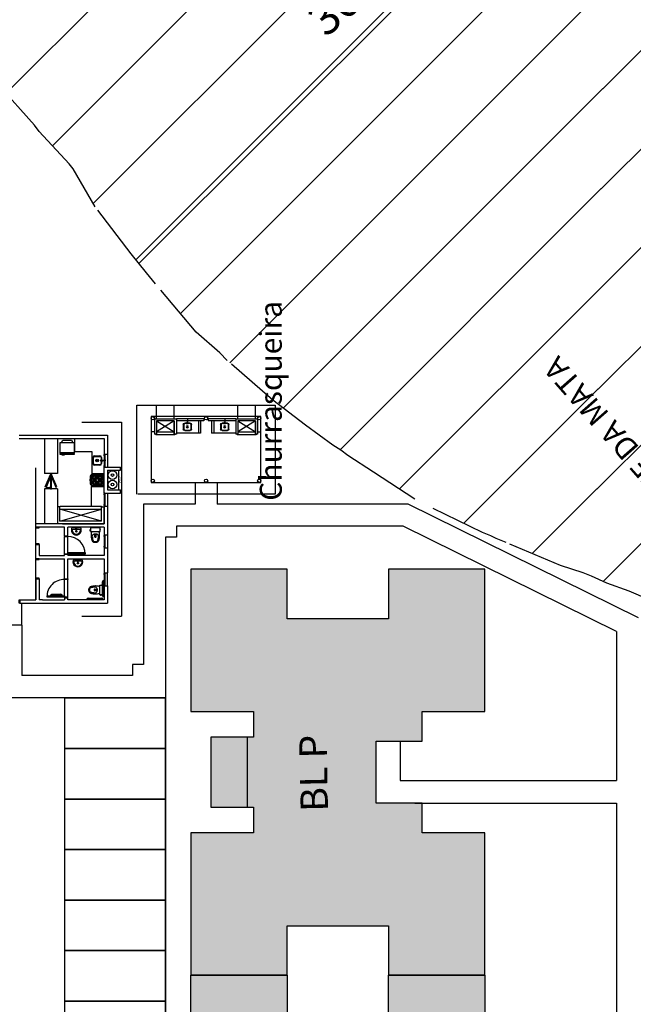
# Model space of a CAD drawing. Units: millimetres. Extents: x -1028 to 738, y 195 to 911.
# Drawn here: x -914 to -886, y 467 to 512 of the extents above; entities that cross this region are included whole.
import ezdxf
from ezdxf.enums import TextEntityAlignment as Align

# ---------------------------------------------------------------- set-up
doc = ezdxf.new("R2010")
doc.units = ezdxf.units.MM
for name, pattern in [('ACAD_ISO03W100', [30, 12, -18]), ('DASHED', [19.05, 12.7, -6.35]), ('DASHED2', [9.525, 6.35, -3.175]), ('DIVISA', [12.5, 5, -2.5, 0, -2.5, 0, -2.5]), ('HIDDEN', [0.375, 0.25, -0.125]), ('TRACEJADO 50', [15, 10, -5])]:
    doc.linetypes.add(name, pattern=pattern)
for name, color, linetype in [('AR-APARE-HIDRO', 1, 'Continuous'), ('AR-LIPRO', 1, 'TRACEJADO 50'), ('AR-SÍMBO', 1, 'Continuous'), ('C-FRACIONAMENTO', 1, 'Continuous'), ('COR_CASAS', 45, 'Continuous'), ('cotas', 2, 'Continuous'), ('Em vista', 2, 'Continuous'), ('FESTAS', 1, 'Continuous'), ('J_TEXTO', 2, 'Continuous'), ('J_VAGAS', 1, 'Continuous'), ('J_VISTA2', 2, 'Continuous'), ('LINVISTA', 13, 'Continuous'), ('OBRA-PROJ', 7, 'HIDDEN'), ('paredes', 6, 'Continuous'), ('PAREDES CORTADAS', 6, 'Continuous'), ('PROJEÇÃO', 7, 'DASHED2'), ('TR-ESQUA-L1', 1, 'Continuous'), ('TR-ESQUA-L2', 1, 'Continuous'), ('TR-MARGE-EXT', 1, 'Continuous'), ('TR-PARED', 6, 'Continuous'), ('UNIDADE', 4, 'Continuous'), ('VISTA 2', 2, 'Continuous'), ('VISTA1', 1, 'Continuous'), ('VISTA2', 2, 'Continuous'), ('VISTA3', 3, 'Continuous')]:
    doc.layers.add(name, color=color, linetype=linetype)
doc.layers.add('COR_CASAS2', color=43, linetype='Continuous', lineweight=15)
doc.layers.add('V_TEXTO', color=2, linetype='Continuous', lineweight=15)
doc.styles.add('ARIAL', font='ARIAL.TTF', dxfattribs={"height": 1})
doc.styles.get("Standard").update_dxf_attribs({"font": 'ARIALUNI.TTF'})
pattern_1 = [(45, (-1954.5417, -199.1103), (-2.245064, 2.245064), [])]

# ---------------------------------------------------------------- blocks, each defined once
blk = doc.blocks.new('LAV VS')
at = {"layer": 'AR-APARE-HIDRO'}
for p, q in [((-20.2, 5), (20.2, 5)), ((-2, -6.6), (-21.1, -6.6)), ((-4.7, -19.6), (4.7, -19.6)), ((-1.5, -11.8), (-2.5, -0.8)), ((0, -24.4), (0, -14.9)), ((1.5, -11.8), (2.5, -0.8)), ((21.1, -6.6), (2, -6.6))]:
    blk.add_line(p, q, dxfattribs=at)
for centre, radius in [((0, -0.8), 2), ((0, -19.6), 4), ((0, -19.6), 2)]:
    blk.add_circle(centre, radius, dxfattribs=at)
for centre, radius, start, end in [((-20.2, -5), 10, 90, 162.78901), ((0, -0.8), 2.5, 0, 180), ((20.2, -5), 10, 17.21099, 90), ((0, -11.2), 31.1, 162.78901, 17.21099), ((-21.1, -11.6), 5, 90, 180.87366), ((0, -11.2), 26.1, 180.87366, 359.12634), ((0, -11.8), 1.5, 180, 0), ((21.1, -11.6), 5, 359.12634, 90)]:
    blk.add_arc(centre, radius, start, end, dxfattribs=at)
blk.add_ellipse((-1.2, -2), major_axis=(-0.737, 0.737), ratio=0.281085, start_param=3.141593, end_param=6.283185, dxfattribs=at)
blk = doc.blocks.new('Vasocaixaplan')
at = {"layer": 'AR-APARE-HIDRO'}
for p, q in [((-4, -29.3), (-4, -39.1)), ((4, -39.1), (4, -29.3))]:
    blk.add_line(p, q, dxfattribs=at)
for points in [[(0, -17), (20.5, -17, 0.059373), (21, -16.9, 0.333509), (22.2, -15.4), (22.2, -13.6), (22.2, -10.4), (22.2, -9.4), (22.5, -9.4, 0.252251), (22.5, -9.4, 0.160103), (22.8, -8.5, 0.160103), (22.5, -7.6, 0.252251), (22.5, -7.6), (22.2, -7.6), (22.2, -1.7, 0.327853), (20.7, 0, 0.087637), (20.4, 0), (0, 0), (-20.4, 0, 0.087637), (-20.7, 0, 0.327853), (-22.2, -1.7), (-22.2, -7.6), (-22.5, -7.6, 0.252251), (-22.5, -7.6, 0.160103), (-22.8, -8.5, 0.160103), (-22.5, -9.4, 0.252251), (-22.5, -9.4), (-22.2, -9.4), (-22.2, -10.4), (-23.6, -10.4), (-23.6, -10.2), (-25.2, -10.2), (-25.2, -12), (-25.2, -13.8), (-23.6, -13.8), (-23.6, -13.6), (-22.2, -13.6), (-22.2, -15.4, 0.333509), (-21, -16.9, 0.059373), (-20.5, -17)], [(0, -29.1, 0.041331), (-6.1, -29.6, 0.129345), (-10.4, -31.3, 0.234638), (-14, -38.5, 0.044666), (-13.2, -48.6, 0.031515), (-11.4, -56.6, 0.151063), (-9.5, -59.9, 0.148094), (-5.9, -61.9, 0.031073), (-4.5, -62.1, 0.035055), (0, -62.6, 0.035055), (4.5, -62.1, 0.031073), (5.9, -61.9, 0.148094), (9.5, -59.9, 0.151063), (11.4, -56.6, 0.031515), (13.2, -48.6, 0.044666), (14, -38.5, 0.234638), (10.4, -31.3, 0.129345), (6.1, -29.6, 0.041331)]]:
    blk.add_lwpolyline(points, format="xyb", close=True, dxfattribs=at)
for points in [[(-23.6, -10.4), (-23.6, -12), (-23.6, -13.6)], [(-22.2, -10.4), (-22.2, -13.6)]]:
    blk.add_lwpolyline(points, dxfattribs=at)
blk.add_lwpolyline([(-16.7, -17, -0.003882), (-17.7, -20.5, 0.024258), (-19.1, -28.5, 0.02486), (-19.4, -33.5, 0.033324), (-19.4, -38.5, 0.02486), (-19.1, -42.5, 0.012268), (-18.4, -47.5, 0.015806), (-17.2, -52.5, 0.026699), (-15.7, -57.5, 0.021919), (-14.9, -59.5, 0.174675), (-10, -64.4, 0.045452), (-7, -65.3, 0.022856), (-5.7, -65.6, 0.041289), (-3, -66, 0.052091), (-2.3, -66.1, 0.04333), (0, -66.1, 0.04333), (2.3, -66.1, 0.052091), (3, -66, 0.041289), (5.7, -65.6, 0.022856), (7, -65.3, 0.045452), (10, -64.4, 0.174675), (14.9, -59.5, 0.021919), (15.7, -57.5, 0.026699), (17.2, -52.5, 0.015806), (18.4, -47.5, 0.012268), (19.1, -42.5, 0.02486), (19.4, -38.5, 0.033324), (19.4, -33.5, 0.02486), (19.1, -28.5, 0.024258), (17.7, -20.5, -0.003882), (16.7, -17)], format="xyb", dxfattribs=at)
for centre, radius, start, end in [((0, -39.1), 3.95, 179.7582, 217.1117), ((-0.2, -39.2), 3.81, 217.2514, 272.5189), ((0.2, -39.2), 3.81, 267.4811, 322.7486), ((0, -39.1), 3.95, 322.8883, 0.2418)]:
    blk.add_arc(centre, radius, start, end, dxfattribs=at)
blk = doc.blocks.new('CUBA INOX SIMPLES VS')
at = {"layer": 'AR-APARE-HIDRO'}
for p, q in [((-21.5, 26.5), (-21.5, 51.5)), ((-19, 26.5), (-19, 51.5)), ((-14, 59), (14, 59)), ((-14, 56.5), (14, 56.5)), ((19, 51.5), (19, 26.5)), ((21.5, 51.5), (21.5, 26.5)), ((14, 21.5), (-14, 21.5)), ((14, 19), (-14, 19)), ((-7, 21.5), (0, 21.5)), ((4, 15.7), (-4, 15.7)), ((0, 0), (0, 25))]:
    blk.add_line(p, q, dxfattribs=at)
for centre, radius in [((0, 39), 6), ((0, 39), 5), ((0, 15.7), 2.25), ((0, 39), 2)]:
    blk.add_circle(centre, radius, dxfattribs=at)
for centre, radius, start, end in [((-14, 51.5), 7.5, 90, 180), ((-14, 51.5), 5, 90, 180), ((14, 51.5), 7.5, 0, 90), ((14, 51.5), 5, 0, 90), ((-14, 26.5), 7.5, 180, 270), ((-14, 26.5), 5, 180, 270), ((14, 26.5), 7.5, 270, 0), ((14, 26.5), 5, 270, 0)]:
    blk.add_arc(centre, radius, start, end, dxfattribs=at)
blk = doc.blocks.new('fOGÃO 4 BOCAS')
for p, q in [((-25, 6.6), (-25, 59.6)), ((24, 60.6), (-24, 60.6)), ((-18.1, 45.7), (-23.6, 45.7)), ((-23.6, 37.9), (-23.6, 45.7)), ((21.4, 64.6), (-21.4, 64.6)), ((-21.4, 60.6), (-21.4, 64.6)), ((-18.4, 50.8), (-20.6, 53)), ((-13.3, 50.5), (-13.3, 56)), ((-5.4, 56), (-13.3, 56)), ((-3, 45.7), (-8.5, 45.7)), ((-8.2, 50.8), (-3.7, 55.3)), ((-3, 37.9), (-3, 53.6)), ((3, 37.9), (3, 53.6)), ((3, 45.7), (8.5, 45.7)), ((8.2, 50.8), (3.7, 55.3)), ((5.4, 56), (13.3, 56)), ((13.3, 50.5), (13.3, 56)), ((18.1, 45.7), (23.6, 45.7)), ((18.4, 50.8), (20.6, 53)), ((21.4, 60.6), (21.4, 64.6)), ((23.6, 37.9), (23.6, 45.7)), ((25, 6.6), (25, 59.6)), ((-24, 5.6), (24, 5.6)), ((-23.6, 28.3), (-23.6, 20.4)), ((-18.1, 20.4), (-23.6, 20.4)), ((-22.9, 36.2), (-18.4, 40.6)), ((-22.9, 30), (-18.4, 25.5)), ((-21.2, 35.5), (-5.4, 35.5)), ((-21.2, 30.7), (-5.4, 30.7)), ((-18.4, 15.3), (-20.6, 13.1)), ((-19.9, 5.6), (-19.9, 4.1)), ((-13.3, 35.5), (-13.3, 40.9)), ((-13.3, 30.7), (-13.3, 25.2)), ((-13.3, 15.6), (-13.3, 10.1)), ((-5.4, 10.1), (-13.3, 10.1)), ((-3, 20.4), (-8.5, 20.4)), ((-3.7, 36.2), (-8.2, 40.6)), ((-3.7, 30), (-8.2, 25.5)), ((-8.2, 15.3), (-3.7, 10.8)), ((-3, 28.3), (-3, 12.5)), ((3, 28.3), (3, 12.5)), ((3, 20.4), (8.5, 20.4)), ((3.7, 36.2), (8.2, 40.6)), ((3.7, 30), (8.2, 25.5)), ((8.2, 15.3), (3.7, 10.8)), ((21.2, 35.5), (5.4, 35.5)), ((21.2, 30.7), (5.4, 30.7)), ((5.4, 10.1), (13.3, 10.1)), ((13.3, 35.5), (13.3, 40.9)), ((13.3, 30.7), (13.3, 25.2)), ((13.3, 15.6), (13.3, 10.1)), ((18.1, 20.4), (23.6, 20.4)), ((22.9, 36.2), (18.4, 40.6)), ((22.9, 30), (18.4, 25.5)), ((18.4, 15.3), (20.6, 13.1)), ((19.9, 5.6), (19.9, 4.1)), ((23.6, 28.3), (23.6, 20.4))]:
    blk.add_line(p, q)
for centre, radius in [((-13.3, 45.7), 7.2), ((-13.3, 45.7), 4.8), ((13.3, 20.4), 7.2), ((13.3, 20.4), 4.8)]:
    blk.add_circle(centre, radius)
for centre, radius, start, end in [((-24, 59.6), 1, 90, 180), ((-13.3, 45.7), 10.3, 90, 180.0517), ((-5.4, 53.6), 2.4, 0, 90), ((24, 59.6), 1, 0, 90), ((-24, 6.6), 1, 180, 270), ((-21.2, 37.9), 2.4, 180, 270), ((-5.4, 37.9), 2.4, 270, 0), ((5.4, 28.3), 2.4, 90, 180), ((5.4, 12.5), 2.4, 180, 270), ((13.3, 20.4), 10.3, 270, 0.0517), ((21.2, 28.3), 2.4, 0, 90), ((24, 6.6), 1, 270, 0)]:
    blk.add_arc(centre, radius, start, end)
at = {"extrusion": (0, 0, -1)}
for centre, major_axis, start_param, end_param in [((5.4, 53.6), (1.7, 1.7), 3.926991, 5.497787), ((13.3, 45.7), (-5.09, 5.09), 0.785398, 7.068583), ((13.3, 45.7), (-3.39, 3.39), 0.785398, 7.068583), ((13.3, 45.7), (-7.26, 7.26), 0.785398, 2.357098), ((-21.2, 28.3), (1.7, 1.7), 3.926991, 5.497787), ((-13.3, 20.4), (-7.26, 7.26), 3.926991, 5.49869), ((-13.3, 20.4), (-5.09, 5.09), 3.926991, 10.210176), ((-13.3, 20.4), (-3.39, 3.39), 3.926991, 10.210176), ((-5.4, 28.3), (-1.7, 1.7), 0.785398, 2.356194), ((-5.4, 12.5), (1.7, 1.7), 0.785398, 2.356194), ((5.4, 37.9), (-1.7, 1.7), 3.926991, 5.497787), ((21.2, 37.9), (1.7, 1.7), 0.785398, 2.356194)]:
    blk.add_ellipse(centre, major_axis=major_axis, ratio=1, start_param=start_param, end_param=end_param, dxfattribs=at)
blk.add_ellipse((0, 5.6), major_axis=(24, 0), ratio=0.232042, start_param=3.141593, end_param=6.283185)
blk.add_open_spline([(-19.9, 4.1), (-19.5, 3.9), (-19, 3.7), (-17.4, 3.3), (-16.1, 3), (-12.5, 2.3), (-9.9, 2), (-4.3, 1.6), (-1.4, 1.5), (4.5, 1.6), (7.3, 1.7), (12.6, 2.3), (15, 2.7), (18.1, 3.5), (19.1, 3.8), (19.9, 4.1)], degree=3, knots=[3.691387, 3.691387, 3.691387, 3.691387, 3.807298, 3.807298, 4.035999, 4.035999, 4.406933, 4.406933, 4.777868, 4.777868, 5.148803, 5.148803, 5.519737, 5.519737, 5.7334, 5.7334, 5.7334, 5.7334])
blk = doc.blocks.new('GELADEIRA')
for p, q in [((-1029446.4, -4634.9), (-1029439.7, -4634.9)), ((-1029446.4, -4682.2), (-1029446.4, -4634.9)), ((-1029439.7, -4630.9), (-1029434.7, -4625.9)), ((-1029439.7, -4630.9), (-1029439.7, -4634.9)), ((-1029395.2, -4625.9), (-1029434.7, -4625.9)), ((-1029395.2, -4625.9), (-1029390.2, -4630.9)), ((-1029390.2, -4634.9), (-1029390.2, -4630.9)), ((-1029383.4, -4634.9), (-1029383.4, -4682.2)), ((-1029446.4, -4688.9), (-1029446.4, -4684.2)), ((-1029439.7, -4688.9), (-1029446.4, -4688.9)), ((-1029445.4, -4684.2), (-1029445.4, -4682.2)), ((-1029384.4, -4682.2), (-1029445.4, -4682.2)), ((-1029445.4, -4684.2), (-1029384.4, -4684.2)), ((-1029439.7, -4688.9), (-1029426.2, -4688.9)), ((-1029383.4, -4688.9), (-1029426.2, -4688.9)), ((-1029384.4, -4682.2), (-1029384.4, -4684.2)), ((-1029383.4, -4684.2), (-1029383.4, -4688.9))]:
    blk.add_line(p, q)
for points in [[(-1029439.7, -4634.9), (-1029390.2, -4634.9)], [(-1029390.2, -4634.9), (-1029383.4, -4634.9)], [(-1029446.4, -4682.2), (-1029445.4, -4682.2)], [(-1029446.4, -4684.2), (-1029445.4, -4684.2)], [(-1029439.7, -4688.9), (-1029439.7, -4691.2), (-1029426.2, -4691.2), (-1029426.2, -4688.9)], [(-1029384.4, -4682.2), (-1029383.4, -4682.2)], [(-1029384.4, -4684.2), (-1029383.4, -4684.2)]]:
    blk.add_lwpolyline(points)

msp = doc.modelspace()

# ---------------------------------------------------------------- hatches: boundary and pattern name
at = {"layer": 'COR_CASAS'}
h = msp.add_hatch(dxfattribs=at)
h.set_pattern_fill('LINE', color=93, angle=45, style=0)
h.set_pattern_definition([(45, (-1954.5417, -199.097), (-2.245064, 2.245064), [])])
h.paths.add_polyline_path([(-916.126, 542.341), (-916.342, 542.411), (-916.672, 542.519), (-916.965, 542.594), (-917.293, 542.722), (-917.586, 542.796), (-917.917, 542.895), (-918.207, 542.999), (-918.49, 543.072), (-918.818, 543.201), (-919.111, 543.275), (-919.44, 543.394), (-919.727, 543.518), (-920.056, 543.636), (-920.343, 543.76), (-920.666, 543.929), (-920.955, 544.043), (-921.278, 544.211), (-921.561, 544.375), (-921.841, 544.558), (-922.108, 544.78), (-922.473, 545.014), (-922.844, 545.289), (-923.182, 545.589), (-923.51, 545.879), (-923.788, 546.173), (-924.107, 546.462), (-924.365, 546.753), (-924.598, 547.002), (-924.89, 547.267), (-925.176, 547.572), (-925.437, 547.844), (-925.722, 548.159), (-926.074, 548.512), (-926.293, 548.799), (-926.601, 549.177), (-926.839, 549.466), (-927.136, 549.863), (-927.362, 550.171), (-927.656, 550.588), (-927.869, 550.915), (-928.211, 551.357), (-928.422, 551.704), (-928.701, 552.078), (-928.909, 552.364), (-929.116, 552.751), (-929.298, 553.003), (-929.571, 553.427), (-929.781, 553.703), (-930.055, 554.118), (-930.234, 554.4), (-930.528, 554.817), (-930.706, 555.099), (-931.013, 555.497), (-931.213, 555.762), (-931.493, 556.127), (-931.696, 556.372), (-932.01, 556.791), (-932.256, 557.101), (-932.538, 557.446), (-932.786, 557.736), (-933.092, 558.054), (-933.379, 558.359), (-933.686, 558.656), (-933.994, 558.954), (-934.278, 559.198), (-934.552, 559.441), (-934.862, 559.719), (-935.14, 559.922), (-935.454, 560.17), (-935.732, 560.373), (-936.048, 560.601), (-936.331, 560.765), (-936.612, 560.948), (-936.886, 561.101), (-937.207, 561.289), (-937.487, 561.473), (-937.81, 561.641), (-938.093, 561.805), (-938.414, 561.993), (-938.694, 562.176), (-939.018, 562.335), (-939.297, 562.538), (-939.619, 562.707), (-939.903, 562.87), (-940.223, 563.058), (-940.504, 563.242), (-940.777, 563.404), (-940.956, 563.522), (-940.956, 521.371), (-940.267, 520.861), (-939.721, 520.405), (-937.291, 518.816), (-935.729, 517.913), (-933.433, 516.715), (-932.922, 516.514), (-931.096, 515.727), (-930.768, 515.609), (-930.48, 515.485), (-928.396, 514.732), (-927.755, 514.48), (-926.864, 514.25), (-926.166, 513.977), (-925.623, 513.839), (-924.895, 513.525), (-924.234, 513.369), (-923.711, 513.157), (-922.465, 512.885), (-921.333, 512.478), (-920.332, 512.302), (-919.964, 512.215), (-918.583, 511.758), (-917.578, 511.573), (-917.233, 511.425), (-917.088, 511.262), (-916.585, 510.695)])
h.paths.add_polyline_path([(-887.274, 522.713), (-887.329, 522.788), (-887.643, 523.207), (-887.994, 523.651), (-888.273, 524.025), (-888.576, 524.362), (-888.857, 524.717), (-889.16, 525.054), (-889.426, 525.367), (-889.731, 525.684), (-890.098, 526.079), (-890.264, 526.3), (-890.343, 526.4), (-890.81, 526.887), (-893.29, 529.64), (-894.643, 531.166), (-895.649, 532.3), (-896.404, 533.253), (-897.775, 534.54), (-898.135, 534.823), (-898.419, 535.067), (-898.692, 535.31), (-899.008, 535.538), (-899.287, 535.742), (-899.601, 535.98), (-899.883, 536.153), (-900.2, 536.371), (-900.484, 536.525), (-900.763, 536.728), (-901.036, 536.891), (-901.359, 537.059), (-901.645, 537.193), (-901.966, 537.381), (-902.253, 537.505), (-902.572, 537.713), (-902.857, 537.857), (-903.178, 538.035), (-903.466, 538.159), (-903.784, 538.367), (-904.067, 538.531), (-904.34, 538.694), (-904.664, 538.852), (-904.947, 539.016), (-905.272, 539.164), (-905.559, 539.298), (-905.886, 539.426), (-906.175, 539.54), (-906.498, 539.709), (-906.791, 539.783), (-907.119, 539.912), (-907.407, 540.026), (-907.7, 540.11), (-907.983, 540.183), (-908.31, 540.312), (-908.604, 540.386), (-908.937, 540.465), (-909.233, 540.519), (-909.568, 540.578), (-909.86, 540.662), (-910.196, 540.721), (-910.491, 540.776), (-910.827, 540.835), (-911.123, 540.889), (-911.404, 540.982), (-911.733, 541.091), (-912.027, 541.165), (-912.36, 541.244), (-912.65, 541.348), (-912.981, 541.447), (-913.274, 541.521), (-913.61, 541.58), (-913.9, 541.684), (-914.233, 541.763), (-914.524, 541.857), (-914.818, 541.922), (-915.097, 542.035), (-915.43, 542.114), (-915.718, 542.237), (-916.126, 542.334), (-916.585, 510.695), (-915.66, 509.652), (-913.36, 507.097), (-913.142, 506.806), (-911.779, 505.339), (-911.597, 505.11), (-910.587, 503.379), (-908.961, 501.241), (-908.253, 500.371), (-907.85, 499.881), (-905.99, 497.674), (-904.913, 496.727), (-904.586, 496.386), (-902.5, 494.577), (-901.019, 493.437), (-899.769, 492.535), (-899.411, 492.301), (-899.096, 492.063), (-897.923, 491.296), (-896.042, 490.066), (-892.954, 488.557), (-892.58, 488.41), (-892.338, 488.283), (-891.886, 488.106), (-889.407, 487.053), (-888.378, 486.721), (-887.997, 486.571), (-887.799, 486.481)])
h = msp.add_hatch(dxfattribs=at)
h.set_pattern_fill('LINE', color=93, angle=45, style=0)
h.set_pattern_definition(pattern_1)
h.paths.add_polyline_path([(-867.858, 510.426), (-867.974, 511.011), (-868.067, 511.479), (-869.021, 511.946), (-869.795, 512.275), (-870.31, 512.485), (-870.87, 512.654), (-871.43, 512.823), (-871.997, 512.921), (-872.563, 513.02), (-872.741, 513.031), (-873.146, 513.055), (-873.367, 513.069), (-873.697, 513.151), (-874.024, 513.28), (-874.353, 513.398), (-874.64, 513.522), (-874.965, 513.671), (-875.294, 513.789), (-875.621, 513.918), (-875.95, 514.036), (-876.275, 514.185), (-876.601, 514.323), (-876.928, 514.452), (-877.257, 514.571), (-877.584, 514.699), (-877.911, 514.838), (-878.238, 514.966), (-878.569, 515.065), (-878.908, 515.175), (-879.235, 515.313), (-879.557, 515.482), (-879.885, 515.61), (-880.207, 515.778), (-880.536, 515.897), (-880.863, 516.026), (-881.187, 516.184), (-881.505, 516.392), (-881.824, 516.6), (-882.138, 516.838), (-882.456, 517.046), (-882.775, 517.254), (-883.09, 517.482), (-883.506, 517.802), (-883.881, 518.127), (-884.142, 518.399), (-884.498, 518.712), (-884.799, 519.069), (-885.037, 519.359), (-885.381, 519.781), (-885.599, 520.068), (-885.851, 520.5), (-886.023, 520.842), (-886.341, 521.312), (-886.535, 521.636), (-886.81, 522.041), (-887.008, 522.335), (-887.274, 522.699), (-887.565, 502.607), (-867.456, 493.642), (-867.456, 507.899, -0.414214), (-867.956, 508.399, -0.35851), (-867.553, 508.89), (-867.587, 509.062), (-867.675, 509.506), (-867.766, 509.966)])
h.paths.add_polyline_path([(-868.238, 507.387), (-868.238, 509.245), (-869.617, 509.245), (-869.617, 507.387)], flags=24)
h = msp.add_hatch(dxfattribs=at)
h.set_pattern_fill('LINE', color=93, angle=45, style=0)
h.set_pattern_definition(pattern_1)
h.paths.add_polyline_path([(-867.456, 493.642), (-887.565, 502.607), (-887.799, 486.468), (-887.293, 486.237), (-886.274, 485.868), (-885.393, 485.489), (-884.604, 485.204), (-882.858, 484.518), (-880.123, 483.834), (-879.468, 483.454), (-879.452, 483.445), (-877.701, 482.459), (-875.813, 481.458), (-874.079, 480.583), (-872.565, 479.838), (-871.287, 479.214), (-870.619, 478.883), (-869.795, 477.188), (-868.452, 474.799), (-867.456, 473.34)])
at = {"layer": 'COR_CASAS2', "linetype": 'Continuous'}
msp.add_hatch(color=43, dxfattribs=at).paths.add_polyline_path([(-903.661, 476.043), (-903.661, 479.223), (-905.321, 479.223), (-905.321, 476.043)])
at = {"layer": 'cotas', "linetype": 'Continuous'}
for points in [[(-892.841, 468.413), (-892.841, 474.873), (-895.691, 474.873), (-895.691, 476.223), (-897.791, 476.223), (-897.791, 479.043), (-895.691, 479.043), (-895.691, 480.393), (-892.841, 480.393), (-892.841, 486.873), (-897.221, 486.873), (-897.221, 484.623), (-901.841, 484.623), (-901.841, 486.873), (-906.221, 486.873), (-906.221, 480.393), (-903.371, 480.393), (-903.371, 479.223), (-903.661, 479.223), (-903.661, 476.043), (-903.371, 476.043), (-903.371, 474.873), (-906.221, 474.873), (-906.221, 468.413), (-901.841, 468.413), (-901.841, 470.643), (-897.221, 470.643), (-897.221, 468.413)], [(-895.691, 461.933), (-895.691, 460.583), (-897.791, 460.583), (-897.791, 457.763), (-895.691, 457.763), (-895.691, 456.413), (-892.841, 456.413), (-892.841, 449.953), (-897.221, 449.953), (-897.221, 452.183), (-901.841, 452.183), (-901.841, 449.953), (-906.221, 449.953), (-906.221, 456.413), (-903.371, 456.413), (-903.371, 457.583), (-903.661, 457.583), (-903.661, 460.763), (-903.371, 460.763), (-903.371, 461.933), (-906.221, 461.933), (-906.221, 468.393), (-901.841, 468.393), (-901.841, 466.163), (-897.221, 466.163), (-897.221, 468.393), (-892.841, 468.393), (-892.841, 461.933)]]:
    msp.add_hatch(color=45, dxfattribs=at).paths.add_polyline_path(points)

# ---------------------------------------------------------------- linework, layer by layer
at = {"layer": 'AR-APARE-HIDRO'}
for p, q in [((-910.597, 485.973), (-910.499, 485.973)), ((-910.499, 485.893), (-910.597, 485.893))]:
    msp.add_line(p, q, dxfattribs=at)
for points in [[(-910.376, 485.766, 0.003882), (-910.411, 485.756, -0.024258), (-910.491, 485.742, -0.02486), (-910.541, 485.738, -0.033324), (-910.591, 485.739, -0.02486), (-910.631, 485.742, -0.012268), (-910.681, 485.749, -0.015806), (-910.731, 485.76, -0.026699), (-910.781, 485.776, -0.021919), (-910.801, 485.783, -0.174675), (-910.849, 485.833, -0.045452), (-910.859, 485.863, -0.022856), (-910.862, 485.876, -0.041289), (-910.866, 485.902, -0.052091), (-910.866, 485.91, -0.04333), (-910.867, 485.933, -0.04333), (-910.866, 485.956, -0.052091), (-910.866, 485.963, -0.041289), (-910.862, 485.99, -0.022856), (-910.859, 486.003, -0.045452), (-910.849, 486.033, -0.174675), (-910.801, 486.082, -0.021919), (-910.781, 486.09, -0.026699), (-910.731, 486.105, -0.015806), (-910.681, 486.117, -0.012268), (-910.631, 486.124, -0.02486), (-910.591, 486.127, -0.033324), (-910.541, 486.127, -0.02486), (-910.491, 486.123, -0.024258), (-910.411, 486.109, 0.003882), (-910.376, 486.1)], [(-910.251, 485.711), (-910.282, 485.711), (-910.282, 485.708, -0.252251), (-910.282, 485.708, -0.160103), (-910.291, 485.705, -0.160103), (-910.3, 485.708, -0.252251), (-910.3, 485.708), (-910.3, 485.711), (-910.31, 485.711), (-910.31, 485.697), (-910.308, 485.697), (-910.308, 485.681), (-910.326, 485.681), (-910.344, 485.681), (-910.344, 485.697), (-910.341, 485.697), (-910.341, 485.711), (-910.36, 485.711, -0.333509), (-910.375, 485.723, -0.059373), (-910.376, 485.728), (-910.376, 485.933), (-910.376, 486.138, -0.059373), (-910.375, 486.143, -0.333509), (-910.36, 486.155), (-910.341, 486.155), (-910.31, 486.155), (-910.3, 486.155), (-910.3, 486.158, -0.252251), (-910.3, 486.158, -0.160103), (-910.291, 486.161, -0.160103), (-910.282, 486.158, -0.252251), (-910.282, 486.158), (-910.282, 486.155), (-910.251, 486.155)], [(-910.211, 486.149, -0.137473), (-910.206, 486.14, -0.087637), (-910.206, 486.137), (-910.206, 485.933), (-910.206, 485.729, -0.087637), (-910.206, 485.726, -0.137473), (-910.211, 485.717, -0.137473)]]:
    msp.add_lwpolyline(points, format="xyb", dxfattribs=at)
msp.add_lwpolyline([(-910.497, 485.933, -0.041331), (-910.501, 485.872, -0.129345), (-910.518, 485.829, -0.234638), (-910.591, 485.792, -0.044666), (-910.692, 485.801, -0.031515), (-910.772, 485.819, -0.151063), (-910.805, 485.838, -0.148094), (-910.825, 485.874, -0.031073), (-910.827, 485.888, -0.035055), (-910.831, 485.933, -0.035055), (-910.827, 485.978, -0.031073), (-910.825, 485.992, -0.148094), (-910.805, 486.028, -0.151063), (-910.772, 486.047, -0.031515), (-910.692, 486.065, -0.044666), (-910.591, 486.073, -0.234638), (-910.518, 486.036, -0.129345), (-910.501, 485.994, -0.041331)], format="xyb", close=True, dxfattribs=at)
for points in [[(-910.31, 485.711), (-910.341, 485.711)], [(-910.31, 485.697), (-910.326, 485.697), (-910.341, 485.697)]]:
    msp.add_lwpolyline(points, dxfattribs=at)
for centre, radius in [((-909.795, 491.162), 0.2), ((-909.795, 490.733), 0.2), ((-909.795, 491.162), 0.0578), ((-909.795, 490.733), 0.0578)]:
    msp.add_circle(centre, radius, dxfattribs=at)
for centre, radius, start, end in [((-910.598, 485.935), 0.0381, 127.2514, 182.5189), ((-910.598, 485.931), 0.0381, 177.4811, 232.7486), ((-910.597, 485.933), 0.0395, 89.7582, 127.1117), ((-910.597, 485.932), 0.0395, 232.8883, 270.2418)]:
    msp.add_arc(centre, radius, start, end, dxfattribs=at)
at = {"layer": 'AR-LIPRO'}
for p, q in [((-907.785, 493.724), (-907.785, 494.349)), ((-906.985, 493.724), (-906.985, 494.349)), ((-904.085, 493.724), (-904.085, 494.349)), ((-903.285, 493.724), (-903.285, 494.349)), ((-926.184, 493.574), (-909.386, 493.574)), ((-909.386, 493.574), (-909.386, 484.736)), ((-926.184, 484.734), (-909.386, 484.734))]:
    msp.add_line(p, q, dxfattribs=at)
msp.add_lwpolyline([(-909.526, 491.381), (-909.526, 490.494)], dxfattribs=at)
at = {"layer": 'AR-SÍMBO', "linetype": 'Continuous', "ltscale": 0.1}
for p, q in [((-912.551, 485.696, 2.1), (-912.141, 485.696, 2.1)), ((-912.55, 485.736, 2.1), (-912.14, 485.736, 2.1))]:
    msp.add_line(p, q, dxfattribs=at)
for centre, radius, start, end in [((-912.549, 485.659, 2.1), 0.0772, 90.6586, 182.0983), ((-912.549, 485.659, 2.1), 0.0373, 93.0752, 184.3055), ((-912.143, 485.659, 2.1), 0.0373, 355.6945, 86.9248), ((-912.143, 485.659, 2.1), 0.0773, 357.9252, 87.8646)]:
    msp.add_arc(centre, radius, start, end, dxfattribs=at)
at = {"layer": 'cotas', "linetype": 'Continuous'}
msp.add_line((-887.015, 522.328), (-908.597, 500.798), dxfattribs=at)
at = {"layer": 'Em vista'}
for p, q in [((-905.636, 493.724), (-906.885, 493.724)), ((-905.636, 493.624), (-906.885, 493.624)), ((-905.636, 493.724), (-905.636, 493.624)), ((-904.185, 493.724), (-905.436, 493.724)), ((-905.436, 493.724), (-905.436, 493.624)), ((-904.185, 493.624), (-905.436, 493.624)), ((-907.815, 493.024), (-907.815, 492.994)), ((-906.955, 492.994), (-907.815, 492.994)), ((-906.955, 493.024), (-906.955, 492.994)), ((-904.115, 493.024), (-904.115, 492.994)), ((-903.255, 492.994), (-904.115, 492.994)), ((-903.255, 493.024), (-903.255, 492.994)), ((-910.726, 492.224), (-911.516, 492.224)), ((-910.726, 491.226), (-910.726, 492.224)), ((-910.176, 492.041), (-910.176, 491.601)), ((-910.146, 492.041), (-910.146, 491.601)), ((-910.726, 491.226), (-910.176, 491.226)), ((-910.746, 489.744), (-910.746, 490.646)), ((-910.746, 490.646), (-910.176, 490.646)), ((-910.176, 490.264), (-910.176, 489.824)), ((-910.146, 490.264), (-910.146, 489.824)), ((-911.976, 488.399), (-911.976, 488.369)), ((-911.976, 488.369), (-911.826, 488.369)), ((-911.826, 488.369), (-911.826, 488.399)), ((-910.176, 488.364), (-910.176, 487.924)), ((-910.146, 488.364), (-910.146, 487.924)), ((-911.976, 487.569), (-911.826, 487.569)), ((-911.976, 487.539), (-911.976, 487.569)), ((-911.826, 487.569), (-911.826, 487.539)), ((-911.976, 486.409), (-911.976, 486.439)), ((-911.826, 486.409), (-911.976, 486.409)), ((-911.826, 486.439), (-911.826, 486.409)), ((-910.176, 486.634), (-910.176, 486.194)), ((-910.146, 486.634), (-910.146, 486.194))]:
    msp.add_line(p, q, dxfattribs=at)
at = {"layer": 'Em vista', "ltscale": 0.1}
for p, q in [((-912.896, 492.824, -2.6), (-912.896, 491.234, -2.6)), ((-912.296, 492.824, -2.6), (-912.296, 491.234, -2.6)), ((-912.296, 491.234), (-912.896, 491.234)), ((-912.896, 490.534, -2.6), (-912.896, 488.944, -2.6)), ((-912.296, 490.534), (-912.896, 490.534)), ((-912.296, 490.534, -2.6), (-912.296, 488.944, -2.6))]:
    msp.add_line(p, q, dxfattribs=at)
at = {"layer": 'Em vista'}
msp.add_lwpolyline([(-911.516, 492.224), (-911.516, 492.824)], dxfattribs=at)
for points in [[(-910.146, 492.091), (-910.146, 492.121), (-910.176, 492.121), (-910.176, 492.091)], [(-910.176, 492.091), (-910.146, 492.091), (-910.146, 492.041), (-910.176, 492.041)], [(-910.176, 491.601), (-910.146, 491.601), (-910.146, 491.551), (-910.176, 491.551)], [(-910.146, 491.551), (-910.146, 491.521), (-910.176, 491.521), (-910.176, 491.551)], [(-910.176, 490.314), (-910.146, 490.314), (-910.146, 490.264), (-910.176, 490.264)], [(-910.175, 490.344), (-910.175, 490.314), (-910.146, 490.314), (-910.146, 490.344)], [(-910.176, 489.824), (-910.146, 489.824), (-910.146, 489.774), (-910.176, 489.774)], [(-910.146, 489.744), (-910.146, 489.774), (-910.176, 489.774), (-910.176, 489.744)], [(-913.131, 488.794), (-913.281, 488.794), (-913.281, 488.764), (-913.131, 488.764)], [(-910.176, 488.444), (-910.176, 488.414), (-910.146, 488.414), (-910.146, 488.444)], [(-910.176, 488.414), (-910.146, 488.414), (-910.146, 488.364), (-910.176, 488.364)], [(-913.131, 488.024), (-913.281, 488.024), (-913.281, 487.994), (-913.131, 487.994)], [(-910.176, 487.924), (-910.146, 487.924), (-910.146, 487.874), (-910.176, 487.874)], [(-910.176, 487.874), (-910.176, 487.844), (-910.146, 487.844), (-910.146, 487.874)], [(-913.131, 487.344), (-913.281, 487.344), (-913.281, 487.314), (-913.131, 487.314)], [(-911.826, 487.569), (-911.026, 487.569), (-911.026, 487.619), (-911.826, 487.619)], [(-913.131, 486.474), (-913.281, 486.474), (-913.281, 486.444), (-913.131, 486.444)], [(-910.146, 486.684), (-910.146, 486.714), (-910.176, 486.714), (-910.176, 486.684)], [(-910.176, 486.684), (-910.146, 486.684), (-910.146, 486.634), (-910.176, 486.634)], [(-910.176, 486.194), (-910.146, 486.194), (-910.146, 486.144), (-910.176, 486.144)], [(-910.176, 486.144), (-910.176, 486.114), (-910.146, 486.114), (-910.146, 486.144)], [(-914.051, 485.334), (-914.051, 485.484), (-914.021, 485.484), (-914.021, 485.334)], [(-911.976, 485.609), (-912.776, 485.609), (-912.776, 485.659), (-911.976, 485.659)], [(-911.826, 485.609), (-911.976, 485.609), (-911.976, 485.579), (-911.826, 485.579)]]:
    msp.add_lwpolyline(points, close=True, dxfattribs=at)
at = {"layer": 'FESTAS', "color": 1, "linetype": 'Continuous', "ltscale": 0.1}
for p, q in [((-910.251, 485.686), (-910.251, 486.297)), ((-910.211, 485.685), (-910.211, 486.296)), ((-910.899, 485.519), (-910.288, 485.519)), ((-910.898, 485.559), (-910.287, 485.559))]:
    msp.add_line(p, q, dxfattribs=at)
for centre, radius, start, end in [((-910.173, 486.294), 0.0773, 91.6347, 177.8646), ((-910.173, 486.294), 0.0373, 93.3912, 176.9248), ((-910.895, 485.482), 0.0773, 92.1354, 178.3653), ((-910.897, 485.482), 0.0373, 93.0752, 176.6088), ((-910.29, 485.482), 0.0373, 3.3912, 86.9248), ((-910.29, 485.482), 0.0773, 1.6347, 87.8646), ((-910.173, 485.689), 0.0773, 182.1354, 268.3653), ((-910.173, 485.687), 0.0373, 183.0752, 266.6088)]:
    msp.add_arc(centre, radius, start, end, dxfattribs=at)
at = {"layer": 'J_VAGAS', "linetype": 'Continuous'}
for points in [[(-911.981, 478.711), (-907.381, 478.711), (-907.381, 481.011), (-911.981, 481.011)], [(-911.981, 476.411), (-907.381, 476.411), (-907.381, 478.711), (-911.981, 478.711)], [(-911.981, 474.111), (-907.381, 474.111), (-907.381, 476.411), (-911.981, 476.411)], [(-911.981, 471.811), (-907.381, 471.811), (-907.381, 474.111), (-911.981, 474.111)], [(-911.981, 469.511), (-907.381, 469.511), (-907.381, 471.811), (-911.981, 471.811)], [(-911.981, 467.211), (-907.381, 467.211), (-907.381, 469.511), (-911.981, 469.511)], [(-911.981, 464.911), (-907.381, 464.911), (-907.381, 467.211), (-911.981, 467.211)]]:
    msp.add_lwpolyline(points, close=True, dxfattribs=at)
at = {"layer": 'J_VISTA2', "linetype": 'Continuous'}
for p, q in [((-908.381, 489.842), (-908.381, 482.533)), ((-906.035, 489.842), (-908.381, 489.842)), ((-896.327, 489.842), (-905.035, 489.842)), ((-885.841, 484.668), (-896.327, 489.842)), ((-896.56, 488.842), (-906.881, 488.842)), ((-906.881, 488.842), (-906.881, 488.342)), ((-886.841, 484.047), (-896.56, 488.842)), ((-906.881, 488.342), (-907.381, 488.342)), ((-913.921, 484.334), (-913.921, 482.033)), ((-886.841, 484.047), (-886.841, 477.263)), ((-908.381, 482.533), (-908.881, 482.533)), ((-908.881, 482.533), (-908.881, 482.033)), ((-908.881, 482.033), (-913.921, 482.033)), ((-921.581, 481.033), (-907.381, 481.033)), ((-896.691, 479.043), (-896.691, 477.263)), ((-896.691, 477.263), (-886.841, 477.263)), ((-896.031, 476.223), (-886.841, 476.223)), ((-886.841, 476.223), (-886.841, 458.763))]:
    msp.add_line(p, q, dxfattribs=at)
msp.add_lwpolyline([(-907.381, 488.342), (-907.381, 430.411)], dxfattribs=at)
at = {"layer": 'LINVISTA'}
for p, q in [((-907.785, 493.625), (-906.985, 493.124)), ((-906.985, 493.624), (-907.785, 493.124)), ((-904.085, 493.625), (-903.285, 493.124)), ((-903.285, 493.624), (-904.085, 493.124))]:
    msp.add_line(p, q, dxfattribs=at)
at = {"layer": 'OBRA-PROJ', "ltscale": 25}
for p, q in [((-908.685, 494.349), (-907.785, 494.349)), ((-908.685, 490.299), (-908.685, 494.349)), ((-907.785, 494.349), (-903.285, 494.349)), ((-903.285, 494.349), (-902.385, 494.349)), ((-902.385, 494.349), (-902.385, 490.299)), ((-902.385, 490.299), (-908.685, 490.299))]:
    msp.add_line(p, q, dxfattribs=at)
at = {"layer": 'paredes'}
for p, q in [((-914.051, 492.974), (-910.026, 492.974)), ((-914.051, 492.824), (-910.176, 492.824)), ((-910.176, 492.824), (-910.176, 492.121)), ((-910.026, 492.974), (-910.026, 492.121)), ((-910.176, 492.121), (-910.026, 492.121)), ((-910.176, 490.344), (-910.176, 491.521)), ((-912.986, 485.484), (-913.131, 485.484))]:
    msp.add_line(p, q, dxfattribs=at)
at = {"layer": 'PAREDES CORTADAS'}
for p, q in [((-907.885, 493.724), (-907.885, 493.024)), ((-906.985, 493.624), (-907.785, 493.625)), ((-907.785, 493.625), (-907.785, 493.024)), ((-906.985, 493.024), (-906.985, 493.624)), ((-906.885, 493.724), (-906.885, 493.024)), ((-904.185, 493.724), (-903.185, 493.724)), ((-904.185, 493.724), (-904.185, 493.024)), ((-903.285, 493.624), (-904.085, 493.625)), ((-904.085, 493.625), (-904.085, 493.024)), ((-903.285, 493.024), (-903.285, 493.624)), ((-903.185, 493.724), (-903.185, 493.024)), ((-904.185, 493.124), (-904.185, 493.024)), ((-907.785, 493.024), (-907.885, 493.024)), ((-906.885, 493.024), (-906.985, 493.024)), ((-904.085, 493.024), (-904.185, 493.024)), ((-903.185, 493.024), (-903.285, 493.024))]:
    msp.add_line(p, q, dxfattribs=at)
at = {"layer": 'PROJEÇÃO', "linetype": 'ACAD_ISO03W100', "ltscale": 0.5}
msp.add_line((-913.281, 485.484), (-913.281, 492.824), dxfattribs=at)
at = {"layer": 'PROJEÇÃO'}
for p, q in [((-912.857, 490.632), (-912.615, 491.186)), ((-912.616, 491.085), (-912.821, 490.616)), ((-912.619, 491.184), (-912.615, 491.186)), ((-912.619, 491.184), (-912.616, 491.177)), ((-912.619, 491.184), (-912.616, 491.177)), ((-912.612, 491.194), (-912.609, 491.2)), ((-912.612, 491.194), (-912.609, 491.2)), ((-912.596, 491.194), (-912.609, 491.2)), ((-912.596, 491.194), (-912.582, 491.2)), ((-912.58, 491.194), (-912.582, 491.2)), ((-912.334, 490.632), (-912.576, 491.186)), ((-912.572, 491.184), (-912.576, 491.186)), ((-912.572, 491.184), (-912.576, 491.177)), ((-912.572, 491.184), (-912.576, 491.177)), ((-912.576, 491.085), (-912.371, 490.616))]:
    msp.add_line(p, q, dxfattribs=at)
at = {"layer": 'PROJEÇÃO', "linetype": 'HIDDEN'}
for p, q in [((-912.857, 490.632), (-912.615, 491.186)), ((-912.616, 491.085), (-912.821, 490.616)), ((-912.334, 490.632), (-912.576, 491.186)), ((-912.576, 491.085), (-912.371, 490.616)), ((-912.821, 490.616), (-912.857, 490.632)), ((-912.371, 490.616), (-912.334, 490.632))]:
    msp.add_line(p, q, dxfattribs=at)
at = {"layer": 'TR-ESQUA-L1'}
for p, q in [((-910.166, 492.041), (-910.166, 491.601)), ((-910.156, 492.041), (-910.156, 491.601)), ((-910.026, 492.121), (-910.026, 491.521)), ((-910.166, 490.264), (-910.166, 489.824)), ((-910.156, 490.264), (-910.156, 489.824)), ((-910.026, 490.344), (-910.026, 489.744)), ((-910.166, 488.364), (-910.166, 487.924)), ((-910.156, 488.364), (-910.156, 487.924)), ((-910.026, 488.444), (-910.026, 487.844)), ((-910.166, 486.634), (-910.166, 486.194)), ((-910.156, 486.634), (-910.156, 486.194)), ((-910.026, 486.114), (-910.026, 486.714))]:
    msp.add_line(p, q, dxfattribs=at)
for centre, radius, start, end in [((-911.836, 487.569), 0.8, 0, 90), ((-912.001, 485.634), 0.775, 88.1524, 181.8476)]:
    msp.add_arc(centre, radius, start, end, dxfattribs=at)
at = {"layer": 'TR-ESQUA-L2'}
for p, q in [((-912.576, 491.234), (-912.616, 491.234)), ((-912.616, 491.234), (-912.616, 491.204)), ((-912.576, 491.204), (-912.616, 491.204)), ((-912.616, 491.194), (-912.616, 490.574)), ((-912.576, 491.194), (-912.616, 491.194)), ((-912.616, 491.194), (-912.616, 490.574)), ((-912.576, 491.194), (-912.616, 491.194)), ((-912.606, 491.194), (-912.606, 491.204)), ((-912.606, 491.194), (-912.606, 491.204)), ((-912.586, 491.194), (-912.586, 491.204)), ((-912.586, 491.194), (-912.586, 491.204)), ((-912.576, 491.204), (-912.576, 491.234)), ((-912.576, 490.574), (-912.576, 491.194)), ((-912.576, 490.574), (-912.576, 491.194)), ((-912.576, 490.574), (-912.616, 490.574)), ((-912.576, 490.574), (-912.616, 490.574)), ((-912.616, 490.564), (-912.616, 490.534)), ((-912.576, 490.564), (-912.616, 490.564)), ((-912.616, 490.534), (-912.576, 490.534)), ((-912.576, 490.534), (-912.576, 490.564))]:
    msp.add_line(p, q, dxfattribs=at)
at = {"layer": 'TR-MARGE-EXT'}
for p, q in [((-912.194, 489.614), (-910.296, 489.614)), ((-912.175, 489.744), (-910.296, 489.744)), ((-912.175, 489.744), (-912.175, 489.714)), ((-910.296, 489.744), (-910.296, 489.714))]:
    msp.add_line(p, q, dxfattribs=at)
at = {"layer": 'TR-PARED'}
for p, q in [((-907.885, 493.724), (-906.885, 493.724)), ((-906.985, 493.624), (-906.985, 493.024)), ((-906.985, 493.624), (-906.985, 493.024)), ((-903.285, 493.624), (-903.285, 493.024)), ((-903.285, 493.624), (-903.285, 493.024)), ((-910.176, 491.521), (-910.026, 491.521)), ((-910.026, 491.521), (-909.426, 491.521)), ((-910.026, 491.381), (-910.026, 490.494)), ((-910.026, 491.381), (-909.426, 491.381)), ((-909.426, 491.381), (-909.426, 491.521)), ((-910.026, 490.494), (-909.426, 490.494)), ((-909.426, 490.344), (-909.426, 490.494)), ((-910.176, 490.344), (-910.026, 490.344)), ((-910.026, 490.344), (-909.426, 490.344)), ((-912.295, 489.714), (-912.295, 488.964)), ((-910.196, 489.714), (-910.196, 488.964)), ((-910.176, 489.744), (-910.176, 488.944)), ((-910.176, 489.744), (-910.026, 489.744)), ((-910.296, 489.064), (-912.194, 489.064)), ((-910.296, 489.064), (-911.096, 489.064)), ((-912.076, 488.944), (-913.281, 488.944)), ((-913.281, 488.794), (-913.281, 488.944)), ((-911.986, 488.794), (-913.281, 488.794)), ((-912.295, 488.964), (-910.196, 488.964)), ((-912.076, 488.944), (-910.176, 488.944)), ((-911.976, 488.399), (-911.976, 488.794)), ((-910.176, 488.794), (-911.836, 488.794)), ((-911.826, 488.399), (-911.826, 488.794)), ((-911.976, 488.399), (-911.826, 488.399)), ((-910.176, 488.444), (-910.026, 488.444)), ((-913.131, 487.994), (-913.281, 487.994)), ((-913.131, 487.994), (-913.131, 487.494)), ((-910.176, 487.844), (-910.026, 487.844)), ((-913.281, 487.344), (-911.976, 487.344)), ((-913.131, 487.494), (-911.976, 487.494)), ((-911.976, 487.494), (-911.976, 487.539)), ((-911.826, 487.539), (-911.976, 487.539)), ((-911.976, 486.439), (-911.976, 487.344)), ((-911.826, 487.539), (-911.826, 487.494)), ((-911.826, 486.439), (-911.826, 487.344)), ((-913.281, 486.444), (-913.281, 485.484)), ((-913.131, 486.444), (-913.281, 486.444)), ((-913.131, 486.444), (-913.131, 485.484)), ((-911.976, 486.439), (-911.976, 486.409)), ((-911.976, 486.439), (-911.826, 486.439)), ((-910.176, 486.714), (-910.026, 486.714)), ((-910.176, 486.114), (-910.176, 485.484)), ((-910.176, 486.114), (-910.026, 486.114)), ((-910.026, 486.114), (-910.026, 485.334)), ((-914.021, 485.484), (-913.281, 485.484)), ((-914.021, 485.334), (-914.021, 485.484)), ((-912.986, 485.484), (-911.976, 485.484)), ((-911.976, 485.579), (-911.976, 485.484)), ((-911.826, 485.579), (-911.976, 485.579)), ((-911.826, 485.484), (-911.826, 485.579)), ((-910.176, 485.484), (-911.826, 485.484)), ((-914.021, 485.334), (-910.026, 485.334))]:
    msp.add_line(p, q, dxfattribs=at)
at = {"layer": 'TR-PARED', "linetype": 'DASHED'}
msp.add_line((-910.026, 490.344), (-909.426, 490.344), dxfattribs=at)
at = {"layer": 'TR-PARED'}
for points in [[(-907.885, 493.724), (-907.885, 493.024)], [(-910.026, 491.081), (-910.026, 490.494)], [(-912.194, 489.064), (-912.194, 489.614), (-912.194, 489.714), (-912.295, 489.714)], [(-910.296, 489.064), (-910.296, 489.614), (-910.296, 489.714), (-910.196, 489.714)], [(-910.026, 489.744), (-910.026, 488.444)], [(-910.176, 488.794), (-910.176, 488.444)], [(-913.281, 487.344), (-913.281, 487.344), (-913.281, 487.994)], [(-910.176, 487.844), (-910.176, 487.494), (-911.826, 487.494)], [(-910.026, 487.844), (-910.026, 486.714)], [(-911.826, 487.344), (-910.176, 487.344), (-910.176, 486.714)]]:
    msp.add_lwpolyline(points, dxfattribs=at)
for centre in [(-907.96, 493.749), (-905.536, 493.749), (-903.11, 493.749), (-907.96, 490.906), (-905.535, 490.906), (-903.11, 490.906)]:
    msp.add_circle(centre, 0.075, dxfattribs=at)
at = {"layer": 'UNIDADE', "color": 3}
for points in [[(-892.841, 468.413), (-892.841, 474.873), (-895.691, 474.873), (-895.691, 476.223), (-897.791, 476.223), (-897.791, 479.043), (-895.691, 479.043), (-895.691, 480.393), (-892.841, 480.393), (-892.841, 486.873), (-897.221, 486.873), (-897.221, 484.623), (-901.841, 484.623), (-901.841, 486.873), (-906.221, 486.873), (-906.221, 480.393), (-903.371, 480.393), (-903.371, 479.223), (-903.661, 479.223), (-903.661, 476.043), (-903.371, 476.043), (-903.371, 474.873), (-906.221, 474.873), (-906.221, 468.413), (-901.841, 468.413), (-901.841, 470.643), (-897.221, 470.643), (-897.221, 468.413), (-892.841, 468.413), (-892.841, 468.413)], [(-903.661, 479.223), (-905.321, 479.223), (-905.321, 476.043), (-903.661, 476.043)], [(-906.221, 461.933), (-906.221, 468.393), (-901.841, 468.393), (-901.841, 466.163)], [(-897.221, 466.163), (-897.221, 468.393), (-892.841, 468.393), (-892.841, 461.933)]]:
    msp.add_lwpolyline(points, dxfattribs=at)
at = {"layer": 'VISTA 2'}
for p, q in [((-907.885, 493.125), (-908.035, 493.125)), ((-903.185, 493.124), (-903.035, 493.124)), ((-912.194, 489.064), (-910.296, 489.614)), ((-910.296, 489.064), (-912.194, 489.614))]:
    msp.add_line(p, q, dxfattribs=at)
at = {"layer": 'VISTA1'}
for p, q in [((-907.785, 493.124), (-906.985, 493.124)), ((-904.085, 493.124), (-903.285, 493.124)), ((-911.976, 487.569), (-911.976, 488.369)), ((-911.826, 487.569), (-911.826, 488.369)), ((-911.976, 485.609), (-911.976, 486.409)), ((-911.826, 485.609), (-911.826, 486.409)), ((-913.921, 484.334), (-913.921, 485.334)), ((-913.921, 484.334), (-915.581, 484.334))]:
    msp.add_line(p, q, dxfattribs=at)
at = {"layer": 'VISTA2'}
for p, q in [((-905.885, 493.624), (-905.885, 493.074)), ((-905.785, 493.624), (-905.785, 493.074)), ((-905.285, 493.624), (-905.285, 493.074)), ((-905.185, 493.624), (-905.185, 493.074)), ((-905.785, 493.074), (-906.885, 493.074)), ((-904.185, 493.074), (-905.285, 493.074)), ((-906.035, 490.824), (-906.035, 489.842)), ((-905.035, 490.824), (-905.035, 489.842))]:
    msp.add_line(p, q, dxfattribs=at)
at = {"layer": 'VISTA2', "color": 3, "linetype": 'DIVISA', "ltscale": 0.5}
msp.add_lwpolyline([(-885.383, 485.495), (-886.264, 485.874), (-887.284, 486.242), (-887.987, 486.564), (-888.368, 486.713), (-889.397, 487.046), (-891.876, 488.099), (-892.328, 488.276), (-892.57, 488.402), (-892.944, 488.549), (-896.032, 490.059), (-897.913, 491.289), (-899.086, 492.056), (-899.401, 492.294), (-899.759, 492.528), (-901.009, 493.43), (-902.49, 494.569), (-904.576, 496.379), (-904.903, 496.72), (-905.98, 497.667), (-907.84, 499.874), (-908.243, 500.363), (-908.951, 501.233), (-910.577, 503.371), (-911.587, 505.103), (-911.769, 505.332), (-913.132, 506.799), (-913.35, 507.089), (-915.65, 509.644)], dxfattribs=at)
at = {"layer": 'VISTA2'}
msp.add_lwpolyline([(-903.035, 490.824), (-903.035, 493.824), (-908.035, 493.824), (-908.035, 490.824)], close=True, dxfattribs=at)
at = {"layer": 'VISTA3'}
for q in [(-912.666, 490.6), (-912.666, 490.581)]:
    msp.add_line((-912.652, 490.59), q, dxfattribs=at)
msp.add_arc((-912.638, 491.183), 0.593, 252.225, 268.6606, dxfattribs=at)

# ---------------------------------------------------------------- block references
at = {"xscale": 0.007230409188196063, "yscale": 0.007230408955365419, "zscale": 0.00723040905814542}
for p in [(-911.441, 488.738), (-911.369, 487.288)]:
    msp.add_blockref('LAV VS', p, dxfattribs=at)
at = {"layer": 'AR-APARE-HIDRO'}
for name, p, xscale, yscale, zscale, rotation in [('CUBA INOX SIMPLES VS', (-906.385, 493.697), -0.0086991460993886, 0.0086991460993886, 0.00869914618830616, 180), ('CUBA INOX SIMPLES VS', (-904.685, 493.697), -0.0086991460993886, 0.0086991460993886, 0.00869914618830616, 180), ('CUBA INOX SIMPLES VS', (-910.099, 491.822), 0.01000000000931323, 0.01000000000931323, 0.00999999999999999, 90), ('fOGÃO 4 BOCAS', (-910.821, 490.936), 0.01000000000931323, 0.01000000000931323, 0.00999999999999999, 270)]:
    msp.add_blockref(name, p, dxfattribs=dict(at, xscale=xscale, yscale=yscale, zscale=zscale, rotation=rotation))
at = {"layer": 'AR-APARE-HIDRO', "xscale": 0.01000000000931323, "yscale": 0.01000000000931323, "zscale": 0.00999999999999999}
for name, p in [('GELADEIRA', (9382.288, 538.991)), ('Vasocaixaplan', (-910.574, 488.764))]:
    msp.add_blockref(name, p, dxfattribs=at)

# ---------------------------------------------------------------- texts
at = {"layer": 'C-FRACIONAMENTO', "linetype": 'Continuous'}
msp.add_text('BL P', height=1.2487, rotation=91.1747, dxfattribs=at).set_placement((-900.477, 477.588), align=Align.MIDDLE)
at = {"layer": 'cotas', "linetype": 'Continuous', "insert": (-898.514, 513.153), "char_height": 1.5, "attachment_point": 5, "rotation": 41.2522}
msp.add_mtext('30,00', dxfattribs=at)
at = {"layer": 'J_TEXTO', "extrusion": (0, 0, -1), "insert": (-909.392, 490.786), "char_height": 0.12, "width": 0.65671, "attachment_point": 1, "text_direction": (0, 1, 0), "style": 'ARIAL'}
msp.add_mtext('GAS', dxfattribs=at)
at = {"layer": 'V_TEXTO', "linetype": 'Continuous', "char_height": 1, "attachment_point": 1, "style": 'ARIAL'}
for s, insert, width, rotation in [('Churrasqueira', (-903.088, 489.993), 10.31954, 90), ('LIMITE DA MATA', (-883.492, 488.303), 11.98222, 131.3343)]:
    msp.add_mtext(s, dxfattribs=dict(at, insert=insert, width=width, rotation=rotation))

doc.saveas('drawing.dxf')
